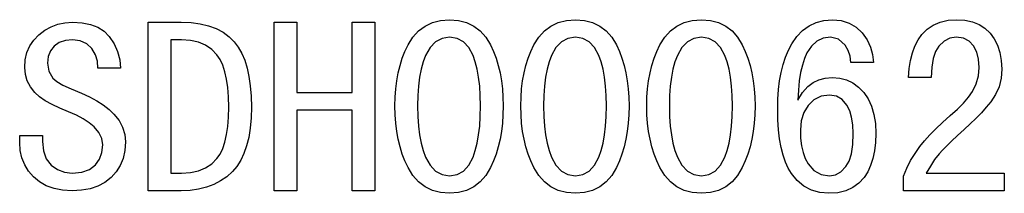
# Model space of a CAD drawing. Extents: x -1575 to 1008, y 341 to 1677.
# Drawn here: x -334 to -306, y 548 to 553 of the extents above; entities that cross this region are included whole.
import ezdxf

# ---------------------------------------------------------------- set-up
doc = ezdxf.new("R2010")
doc.units = 0
doc.layers.get('0').update_dxf_attribs({"linetype": 'CONTINUOUS'})

msp = doc.modelspace()

# ---------------------------------------------------------------- linework, layer by layer
at = {"color": 7}
for points in [[(-330.914734, 549.051147), (-330.931244, 548.803223), (-330.980743, 548.57666), (-331.063293, 548.371338), (-331.178864, 548.187439), (-331.327423, 548.02478), (-331.504456, 547.888062), (-331.705322, 547.781677), (-331.930084, 547.705688), (-332.178711, 547.660095), (-332.451172, 547.644897), (-332.723083, 547.660889), (-332.96994, 547.708679), (-333.191742, 547.788391), (-333.388489, 547.900024), (-333.560211, 548.043457), (-333.703491, 548.210876), (-333.814941, 548.394226), (-333.894531, 548.593506), (-333.942291, 548.808716), (-333.958191, 549.039856), (-333.958191, 549.239136), (-333.30603, 549.239136), (-333.30603, 549.0625), (-333.277527, 548.791687), (-333.192047, 548.566589), (-333.049561, 548.387085), (-332.86911, 548.256592), (-332.669647, 548.178284), (-332.451172, 548.152161), (-332.17392, 548.17865), (-331.95047, 548.258118), (-331.780884, 548.390503), (-331.662018, 548.560425), (-331.590668, 548.752319), (-331.566895, 548.966248), (-331.59494, 549.148193), (-331.679108, 549.321045), (-331.819397, 549.484802), (-331.959717, 549.601563), (-332.128204, 549.712952), (-332.32486, 549.81897), (-332.549683, 549.919617), (-332.804016, 550.021912), (-333.028046, 550.128601), (-333.221771, 550.239624), (-333.385193, 550.355103), (-333.518311, 550.474976), (-333.647369, 550.63446), (-333.739532, 550.807739), (-333.79483, 550.994812), (-333.813263, 551.195679), (-333.796967, 551.419983), (-333.748047, 551.626526), (-333.666534, 551.815308), (-333.552399, 551.986206), (-333.40567, 552.139404), (-333.23645, 552.269226), (-333.054932, 552.370178), (-332.861115, 552.442322), (-332.654938, 552.485596), (-332.436462, 552.5), (-332.160614, 552.483643), (-331.917358, 552.434509), (-331.706635, 552.352661), (-331.528503, 552.238037), (-331.382904, 552.090698), (-331.241486, 551.879761), (-331.140472, 551.656311), (-331.079865, 551.420349), (-331.059662, 551.171875), (-331.711823, 551.171875), (-331.717804, 551.373169), (-331.773468, 551.56189), (-331.878845, 551.737976), (-332.027588, 551.879517), (-332.21347, 551.964478), (-332.436462, 551.992737), (-332.643738, 551.972534), (-332.82016, 551.911987), (-332.96579, 551.811035), (-333.07431, 551.675964), (-333.139404, 551.513123), (-333.161102, 551.322449), (-333.12146, 551.088684), (-333.002594, 550.889954), (-332.891754, 550.794983), (-332.717834, 550.691223), (-332.480774, 550.578735), (-332.180573, 550.457397), (-331.94931, 550.352051), (-331.740082, 550.238831), (-331.552917, 550.117798), (-331.387817, 549.988953), (-331.244781, 549.852234), (-331.100372, 549.670349), (-330.997223, 549.476196), (-330.935364, 549.269836)], [(-327.291534, 550.057739), (-327.300079, 549.743103), (-327.325684, 549.451965), (-327.368347, 549.184387), (-327.428101, 548.940247), (-327.504944, 548.719543), (-327.598846, 548.5224), (-327.709808, 548.348755), (-327.83786, 548.198608), (-328.001648, 548.051697), (-328.180939, 547.927429), (-328.375671, 547.825745), (-328.585876, 547.746643), (-328.811523, 547.690125), (-329.052643, 547.65625), (-329.309204, 547.644897), (-330.262543, 547.644897), (-330.262543, 552.5), (-329.309204, 552.5), (-329.024048, 552.488403), (-328.7612, 552.453674), (-328.52066, 552.395691), (-328.30246, 552.314575), (-328.106598, 552.210266), (-327.933044, 552.082825), (-327.781799, 551.93219), (-327.666901, 551.778687), (-327.567322, 551.602112), (-327.483032, 551.402405), (-327.414093, 551.179688), (-327.360474, 550.933838), (-327.322174, 550.664856), (-327.299194, 550.372864)], [(-323.740814, 547.644897), (-324.392975, 547.644897), (-324.392975, 549.963745), (-325.987183, 549.963745), (-325.987183, 547.644897), (-326.639374, 547.644897), (-326.639374, 552.5), (-325.987183, 552.5), (-325.987183, 550.471008), (-324.392975, 550.471008), (-324.392975, 552.5), (-323.740814, 552.5)], [(-320.045166, 550.087158), (-320.050873, 549.834351), (-320.067993, 549.590454), (-320.096497, 549.35553), (-320.136444, 549.129578), (-320.187805, 548.912537), (-320.250549, 548.704468), (-320.324738, 548.505371), (-320.410309, 548.315247), (-320.544495, 548.088257), (-320.703613, 547.902588), (-320.887695, 547.758179), (-321.09671, 547.654968), (-321.330658, 547.593079), (-321.589539, 547.572449), (-321.848816, 547.593079), (-322.083893, 547.654968), (-322.2948, 547.758179), (-322.481506, 547.902588), (-322.644043, 548.088257), (-322.782379, 548.315247), (-322.871124, 548.505371), (-322.948059, 548.704468), (-323.013153, 548.912537), (-323.066406, 549.129578), (-323.107849, 549.35553), (-323.137421, 549.590454), (-323.155182, 549.834351), (-323.161102, 550.087158), (-323.155182, 550.339539), (-323.137421, 550.58252), (-323.107849, 550.816101), (-323.066406, 551.040405), (-323.013153, 551.25531), (-322.948059, 551.460815), (-322.871124, 551.657043), (-322.782379, 551.843872), (-322.644043, 552.066467), (-322.481506, 552.248657), (-322.2948, 552.39032), (-322.083893, 552.491516), (-321.848816, 552.552246), (-321.589539, 552.572449), (-321.330658, 552.552246), (-321.09671, 552.491516), (-320.887695, 552.39032), (-320.703613, 552.248657), (-320.544495, 552.066467), (-320.410309, 551.843872), (-320.324738, 551.657043), (-320.250549, 551.460815), (-320.187805, 551.25531), (-320.136444, 551.040405), (-320.096497, 550.816101), (-320.067993, 550.58252), (-320.050873, 550.339539)], [(-316.421967, 550.087158), (-316.427673, 549.834351), (-316.444794, 549.590454), (-316.473328, 549.35553), (-316.513245, 549.129578), (-316.564606, 548.912537), (-316.62738, 548.704468), (-316.701538, 548.505371), (-316.787109, 548.315247), (-316.921295, 548.088257), (-317.080444, 547.902588), (-317.264496, 547.758179), (-317.473511, 547.654968), (-317.707458, 547.593079), (-317.96637, 547.572449), (-318.225616, 547.593079), (-318.460693, 547.654968), (-318.6716, 547.758179), (-318.858307, 547.902588), (-319.020844, 548.088257), (-319.15918, 548.315247), (-319.247955, 548.505371), (-319.32486, 548.704468), (-319.389954, 548.912537), (-319.443237, 549.129578), (-319.48465, 549.35553), (-319.514252, 549.590454), (-319.531982, 549.834351), (-319.537903, 550.087158), (-319.531982, 550.339539), (-319.514252, 550.58252), (-319.48465, 550.816101), (-319.443237, 551.040405), (-319.389954, 551.25531), (-319.32486, 551.460815), (-319.247955, 551.657043), (-319.15918, 551.843872), (-319.020844, 552.066467), (-318.858307, 552.248657), (-318.6716, 552.39032), (-318.460693, 552.491516), (-318.225616, 552.552246), (-317.96637, 552.572449), (-317.707458, 552.552246), (-317.473511, 552.491516), (-317.264496, 552.39032), (-317.080444, 552.248657), (-316.921295, 552.066467), (-316.787109, 551.843872), (-316.701538, 551.657043), (-316.62738, 551.460815), (-316.564606, 551.25531), (-316.513245, 551.040405), (-316.473328, 550.816101), (-316.444794, 550.58252), (-316.427673, 550.339539)], [(-312.798767, 550.087158), (-312.804474, 549.834351), (-312.821594, 549.590454), (-312.850128, 549.35553), (-312.890076, 549.129578), (-312.941406, 548.912537), (-313.004181, 548.704468), (-313.078339, 548.505371), (-313.16394, 548.315247), (-313.298126, 548.088257), (-313.457245, 547.902588), (-313.641327, 547.758179), (-313.850311, 547.654968), (-314.08429, 547.593079), (-314.34317, 547.572449), (-314.602448, 547.593079), (-314.837524, 547.654968), (-315.048401, 547.758179), (-315.235138, 547.902588), (-315.397644, 548.088257), (-315.53598, 548.315247), (-315.624756, 548.505371), (-315.701691, 548.704468), (-315.766785, 548.912537), (-315.820038, 549.129578), (-315.86145, 549.35553), (-315.891052, 549.590454), (-315.908813, 549.834351), (-315.914734, 550.087158), (-315.908813, 550.339539), (-315.891052, 550.58252), (-315.86145, 550.816101), (-315.820038, 551.040405), (-315.766785, 551.25531), (-315.701691, 551.460815), (-315.624756, 551.657043), (-315.53598, 551.843872), (-315.397644, 552.066467), (-315.235138, 552.248657), (-315.048401, 552.39032), (-314.837524, 552.491516), (-314.602448, 552.552246), (-314.34317, 552.572449), (-314.08429, 552.552246), (-313.850311, 552.491516), (-313.641327, 552.39032), (-313.457245, 552.248657), (-313.298126, 552.066467), (-313.16394, 551.843872), (-313.078339, 551.657043), (-313.004181, 551.460815), (-312.941406, 551.25531), (-312.890076, 551.040405), (-312.850128, 550.816101), (-312.821594, 550.58252), (-312.804474, 550.339539)], [(-309.320526, 549.296875), (-309.329956, 549.038147), (-309.358215, 548.798584), (-309.405304, 548.578186), (-309.471252, 548.377014), (-309.556, 548.195007), (-309.659637, 548.032166), (-309.808838, 547.866638), (-309.985168, 547.737976), (-310.188629, 547.645996), (-310.41922, 547.590881), (-310.676941, 547.572449), (-310.936951, 547.595337), (-311.174316, 547.663879), (-311.389099, 547.778076), (-311.581299, 547.938049), (-311.750885, 548.143677), (-311.843628, 548.297668), (-311.924011, 548.473999), (-311.992035, 548.672668), (-312.047668, 548.893677), (-312.090973, 549.137024), (-312.121887, 549.40271), (-312.140442, 549.690735), (-312.146606, 550.00116), (-312.140228, 550.286743), (-312.121124, 550.557556), (-312.089294, 550.81366), (-312.044708, 551.054993), (-311.987396, 551.281555), (-311.917328, 551.493347), (-311.834534, 551.69043), (-311.739014, 551.872742), (-311.593384, 552.086548), (-311.428253, 552.261475), (-311.243652, 552.397522), (-311.03952, 552.49469), (-310.815918, 552.55304), (-310.572784, 552.572449), (-310.319275, 552.548523), (-310.09201, 552.476624), (-309.890991, 552.356873), (-309.716248, 552.189209), (-309.574829, 551.992432), (-309.473816, 551.7854), (-309.413177, 551.568115), (-309.392975, 551.340576), (-310.045166, 551.340576), (-310.063019, 551.520081), (-310.116608, 551.687317), (-310.205933, 551.842163), (-310.392487, 552.00946), (-310.630524, 552.065247), (-310.837341, 552.037109), (-311.018463, 551.95282), (-311.173889, 551.812378), (-311.30365, 551.615723), (-311.375916, 551.453064), (-311.436829, 551.264709), (-311.486359, 551.05072), (-311.524567, 550.811035), (-311.551422, 550.545715), (-311.566895, 550.254761), (-311.427704, 550.474915), (-311.28183, 550.644775), (-311.129272, 550.764282), (-310.963776, 550.842896), (-310.779053, 550.890076), (-310.575043, 550.905823), (-310.361328, 550.88855), (-310.164001, 550.836853), (-309.983063, 550.750732), (-309.818542, 550.630066), (-309.67038, 550.474976), (-309.544434, 550.289978), (-309.446472, 550.079712), (-309.376495, 549.844055), (-309.334503, 549.58313)], [(-305.624878, 547.644897), (-308.523438, 547.644897), (-308.523438, 548.067261), (-308.429871, 548.294861), (-308.32019, 548.513489), (-308.194366, 548.723145), (-308.052399, 548.923828), (-307.92157, 549.084778), (-307.769073, 549.253845), (-307.59494, 549.431091), (-307.399139, 549.616394), (-307.181702, 549.809753), (-306.974487, 549.994141), (-306.798859, 550.171265), (-306.654907, 550.341187), (-306.542542, 550.503845), (-306.435303, 550.722351), (-306.370972, 550.953735), (-306.349518, 551.197937), (-306.367065, 551.434082), (-306.419708, 551.641235), (-306.507446, 551.819519), (-306.633453, 551.955994), (-306.800842, 552.037903), (-307.009613, 552.065247), (-307.192657, 552.036926), (-307.359863, 551.951965), (-307.5112, 551.810486), (-307.605316, 551.658386), (-307.672546, 551.456909), (-307.712891, 551.206055), (-307.726318, 550.905823), (-308.378479, 550.905823), (-308.360046, 551.163757), (-308.323578, 551.400879), (-308.269104, 551.617249), (-308.196594, 551.812866), (-308.106049, 551.987671), (-307.997498, 552.141663), (-307.844574, 552.296753), (-307.667969, 552.417358), (-307.467682, 552.50354), (-307.243683, 552.555237), (-306.996033, 552.572449), (-306.758698, 552.557068), (-306.544037, 552.510986), (-306.35199, 552.434082), (-306.182617, 552.326477), (-306.035889, 552.188049), (-305.914001, 552.023438), (-305.819214, 551.837158), (-305.751495, 551.62915), (-305.710876, 551.399475), (-305.697327, 551.148071), (-305.71698, 550.886414), (-305.775879, 550.642578), (-305.874084, 550.416504), (-306.011536, 550.208313), (-306.142883, 550.048889), (-306.285614, 549.889465), (-306.439728, 549.730103), (-306.605194, 549.570679), (-306.782013, 549.411255), (-306.975922, 549.233093), (-307.144531, 549.07373), (-307.287872, 548.933105), (-307.405945, 548.811218), (-307.498749, 548.70813), (-307.629211, 548.542175), (-307.753357, 548.356873), (-307.871246, 548.152161), (-305.624878, 548.152161)], [(-327.943726, 550.057739), (-327.950623, 550.350159), (-327.971405, 550.616638), (-328.005981, 550.857117), (-328.054443, 551.071655), (-328.11673, 551.260315), (-328.192841, 551.422974), (-328.282806, 551.559692), (-328.432037, 551.715576), (-328.608368, 551.836853), (-328.811829, 551.923462), (-329.042419, 551.975403), (-329.30014, 551.992737), (-329.610382, 551.992737), (-329.610382, 548.152161), (-329.30014, 548.152161), (-329.042419, 548.168945), (-328.811829, 548.219177), (-328.608368, 548.302979), (-328.432037, 548.420288), (-328.282806, 548.571106), (-328.192841, 548.704041), (-328.11673, 548.863464), (-328.054443, 549.049377), (-328.005981, 549.261719), (-327.971405, 549.50061), (-327.950623, 549.76593)], [(-320.697327, 550.087158), (-320.703339, 550.386108), (-320.721313, 550.662415), (-320.751251, 550.916138), (-320.793213, 551.147217), (-320.847107, 551.355713), (-320.913025, 551.541565), (-321.036133, 551.77063), (-321.189728, 551.934326), (-321.37381, 552.032471), (-321.588409, 552.065247), (-321.804382, 552.032471), (-321.991486, 551.934326), (-322.149719, 551.77063), (-322.279083, 551.541565), (-322.349304, 551.355713), (-322.406769, 551.147217), (-322.451477, 550.916138), (-322.483398, 550.662415), (-322.502533, 550.386108), (-322.508942, 550.087158), (-322.502533, 549.787842), (-322.483398, 549.510315), (-322.451477, 549.254578), (-322.406769, 549.02063), (-322.349304, 548.808472), (-322.279083, 548.618103), (-322.149719, 548.382568), (-321.991486, 548.214294), (-321.804382, 548.113342), (-321.588409, 548.079712), (-321.37381, 548.113342), (-321.189728, 548.214294), (-321.036133, 548.382568), (-320.913025, 548.618103), (-320.847107, 548.808472), (-320.793213, 549.02063), (-320.751251, 549.254578), (-320.721313, 549.510315), (-320.703339, 549.787842)], [(-317.074158, 550.087158), (-317.080139, 550.386108), (-317.098114, 550.662415), (-317.128082, 550.916138), (-317.170013, 551.147217), (-317.223938, 551.355713), (-317.289825, 551.541565), (-317.412933, 551.77063), (-317.566528, 551.934326), (-317.750641, 552.032471), (-317.96521, 552.065247), (-318.181213, 552.032471), (-318.368286, 551.934326), (-318.52652, 551.77063), (-318.655884, 551.541565), (-318.726135, 551.355713), (-318.783569, 551.147217), (-318.828278, 550.916138), (-318.860199, 550.662415), (-318.879364, 550.386108), (-318.885742, 550.087158), (-318.879364, 549.787842), (-318.860199, 549.510315), (-318.828278, 549.254578), (-318.783569, 549.02063), (-318.726135, 548.808472), (-318.655884, 548.618103), (-318.52652, 548.382568), (-318.368286, 548.214294), (-318.181213, 548.113342), (-317.96521, 548.079712), (-317.750641, 548.113342), (-317.566528, 548.214294), (-317.412933, 548.382568), (-317.289825, 548.618103), (-317.223938, 548.808472), (-317.170013, 549.02063), (-317.128052, 549.254578), (-317.098114, 549.510315), (-317.080139, 549.787842)], [(-313.450958, 550.087158), (-313.45694, 550.386108), (-313.474915, 550.662415), (-313.504883, 550.916138), (-313.546814, 551.147217), (-313.600739, 551.355713), (-313.666656, 551.541565), (-313.789734, 551.77063), (-313.943359, 551.934326), (-314.127441, 552.032471), (-314.342041, 552.065247), (-314.558014, 552.032471), (-314.745117, 551.934326), (-314.903351, 551.77063), (-315.032715, 551.541565), (-315.102936, 551.355713), (-315.1604, 551.147217), (-315.205078, 550.916138), (-315.237, 550.662415), (-315.256165, 550.386108), (-315.262543, 550.087158), (-315.256165, 549.787842), (-315.237, 549.510315), (-315.205078, 549.254578), (-315.1604, 549.02063), (-315.102936, 548.808472), (-315.032715, 548.618103), (-314.903351, 548.382568), (-314.745117, 548.214294), (-314.558014, 548.113342), (-314.342041, 548.079712), (-314.127441, 548.113342), (-313.943359, 548.214294), (-313.789734, 548.382568), (-313.666656, 548.618103), (-313.600739, 548.808472), (-313.546814, 549.02063), (-313.504883, 549.254578), (-313.474915, 549.510315), (-313.45694, 549.787842)], [(-309.972687, 549.296875), (-309.983887, 549.543335), (-310.017426, 549.760803), (-310.073334, 549.94928), (-310.151581, 550.108704), (-310.287476, 550.269714), (-310.456543, 550.366333), (-310.658844, 550.39856), (-310.899445, 550.365967), (-311.103424, 550.268188), (-311.270813, 550.105286), (-311.39505, 549.896729), (-311.469604, 549.661987), (-311.494446, 549.401062), (-311.485504, 549.15979), (-311.458649, 548.941528), (-311.41394, 548.746216), (-311.351318, 548.573853), (-311.270813, 548.4245), (-311.103424, 548.232971), (-310.899445, 548.118042), (-310.658844, 548.079712), (-310.486542, 548.108704), (-310.327454, 548.195679), (-310.18161, 548.340698), (-310.09021, 548.498352), (-310.024933, 548.710205), (-309.985748, 548.97644)]]:
    msp.add_lwpolyline(points, close=True, dxfattribs=at)

doc.saveas('drawing.dxf')
